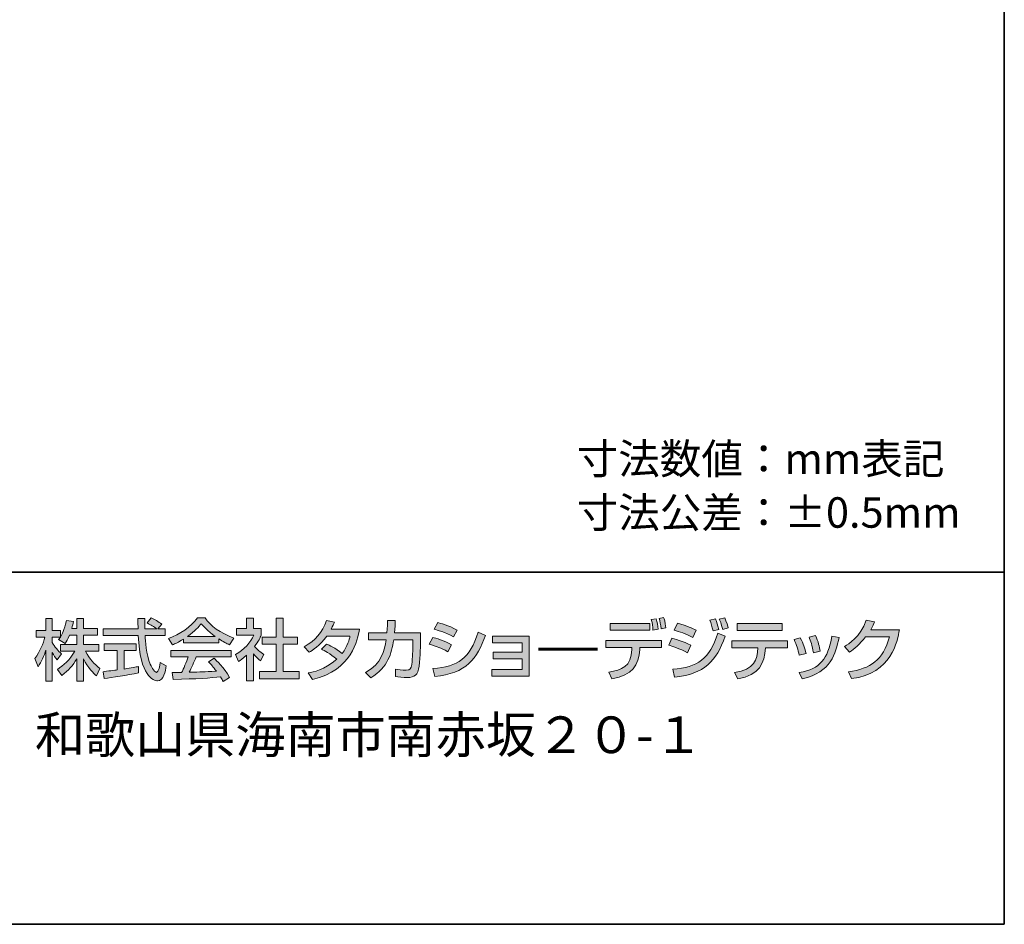
# Model space of a CAD drawing. Units: inches. Extents: x -46 to 344, y -33 to 243.
# Drawn here: x 274 to 344, y -33 to 31 of the extents above; entities that cross this region are included whole.
import ezdxf

# ---------------------------------------------------------------- set-up
doc = ezdxf.new("R2010")
doc.units = ezdxf.units.IN
doc.header["$MEASUREMENT"] = 0
doc.layers.add('フォーマット', color=7, linetype='Continuous')

# ---------------------------------------------------------------- blocks, each defined once
blk = doc.blocks.new('block 101')
at = {"layer": 'フォーマット', "color": 7, "insert": (274.78, -21.276), "char_height": 2.60421, "attachment_point": 7}
blk.add_mtext('\\fHGPGothicE|b0|i0|c0|p34;\\W1;和歌山県海南市南赤坂２０-１', dxfattribs=at)
blk = doc.blocks.new('block 100')
at = {"layer": 'フォーマット'}
blk.add_blockref('block 101', (0, 0), dxfattribs=at)
blk = doc.blocks.new('block 99')
at = {"layer": 'フォーマット'}
blk.add_blockref('block 100', (0, 0), dxfattribs=at)
blk = doc.blocks.new('block 112')
at = {"layer": 'フォーマット'}
h = blk.add_hatch(color=7, dxfattribs=at)
h.dxf.hatch_style = 2
edge = h.paths.add_edge_path()
edge.add_spline(control_points=[(277.234, -12.9), (277.111, -13.217), (277.012, -13.359), (276.922, -13.496), (276.922, -13.496), (276.449, -13.222), (276.449, -13.222), (276.486, -13.174), (276.539, -13.108), (276.582, -13.042), (276.582, -13.042), (276.004, -13.042), (276.004, -13.042), (276.004, -13.042), (276.004, -13.434), (276.004, -13.434), (276.165, -13.724), (276.435, -14.012), (276.652, -14.233), (276.652, -14.233), (276.354, -14.659), (276.354, -14.659), (276.212, -14.494), (276.127, -14.356), (276.004, -14.13), (276.004, -14.13), (276.004, -16.158), (276.004, -16.158), (276.004, -16.158), (275.555, -16.158), (275.555, -16.158), (275.555, -16.158), (275.555, -13.959), (275.555, -13.959), (275.432, -14.38), (275.243, -14.792), (274.997, -15.155), (274.997, -15.155), (274.78, -14.559), (274.78, -14.559), (275.154, -14.054), (275.366, -13.477), (275.489, -13.042), (275.489, -13.042), (274.875, -13.042), (274.875, -13.042), (274.875, -13.042), (274.875, -12.574), (274.875, -12.574), (274.875, -12.574), (275.555, -12.574), (275.555, -12.574), (275.555, -12.574), (275.555, -11.718), (275.555, -11.718), (275.555, -11.718), (276.004, -11.718), (276.004, -11.718), (276.004, -11.718), (276.004, -12.574), (276.004, -12.574), (276.004, -12.574), (276.582, -12.574), (276.582, -12.574), (276.582, -12.574), (276.582, -13.038), (276.582, -13.038), (276.714, -12.829), (276.846, -12.578), (277.02, -11.874), (277.02, -11.874), (277.513, -11.944), (277.513, -11.944), (277.484, -12.077), (277.446, -12.234), (277.385, -12.432), (277.385, -12.432), (277.749, -12.432), (277.749, -12.432), (277.749, -12.432), (277.749, -11.718), (277.749, -11.718), (277.749, -11.718), (278.217, -11.718), (278.217, -11.718), (278.217, -11.718), (278.217, -12.432), (278.217, -12.432), (278.217, -12.432), (279.215, -12.432), (279.215, -12.432), (279.215, -12.432), (279.215, -12.9), (279.215, -12.9), (279.215, -12.9), (278.217, -12.9), (278.217, -12.9), (278.217, -12.9), (278.217, -13.562), (278.217, -13.562), (278.217, -13.562), (279.31, -13.562), (279.31, -13.562), (279.31, -13.562), (279.31, -14.035), (279.31, -14.035), (279.31, -14.035), (278.368, -14.035), (278.368, -14.035), (278.7, -14.64), (278.95, -14.924), (279.385, -15.279), (279.385, -15.279), (279.139, -15.799), (279.139, -15.799), (278.965, -15.638), (278.519, -15.236), (278.217, -14.574), (278.217, -14.574), (278.217, -16.158), (278.217, -16.158), (278.217, -16.158), (277.749, -16.158), (277.749, -16.158), (277.749, -16.158), (277.749, -14.588), (277.749, -14.588), (277.46, -15.057), (277.153, -15.401), (276.68, -15.765), (276.68, -15.765), (276.373, -15.33), (276.373, -15.33), (276.79, -15.051), (277.253, -14.664), (277.617, -14.035), (277.617, -14.035), (276.582, -14.035), (276.582, -14.035), (276.582, -14.035), (276.582, -13.562), (276.582, -13.562), (276.582, -13.562), (277.749, -13.562), (277.749, -13.562), (277.749, -13.562), (277.749, -12.9), (277.749, -12.9), (277.749, -12.9), (277.234, -12.9), (277.234, -12.9)], knot_values=[0, 0, 0, 0, 1, 1, 1, 2, 2, 2, 3, 3, 3, 4, 4, 4, 5, 5, 5, 6, 6, 6, 7, 7, 7, 8, 8, 8, 9, 9, 9, 10, 10, 10, 11, 11, 11, 12, 12, 12, 13, 13, 13, 14, 14, 14, 15, 15, 15, 16, 16, 16, 17, 17, 17, 18, 18, 18, 19, 19, 19, 20, 20, 20, 21, 21, 21, 22, 22, 22, 23, 23, 23, 24, 24, 24, 25, 25, 25, 26, 26, 26, 27, 27, 27, 28, 28, 28, 29, 29, 29, 30, 30, 30, 31, 31, 31, 32, 32, 32, 33, 33, 33, 34, 34, 34, 35, 35, 35, 36, 36, 36, 37, 37, 37, 38, 38, 38, 39, 39, 39, 40, 40, 40, 41, 41, 41, 42, 42, 42, 43, 43, 43, 44, 44, 44, 45, 45, 45, 46, 46, 46, 47, 47, 47, 48, 48, 48, 49, 49, 49, 50, 50, 50, 50], degree=3, periodic=1)
h = blk.add_hatch(color=7, dxfattribs=at)
h.dxf.hatch_style = 2
edge = h.paths.add_edge_path()
edge.add_spline(control_points=[(283.506, -12.465), (283.506, -12.465), (284.016, -12.465), (284.016, -12.465), (284.016, -12.465), (284.016, -12.938), (284.016, -12.938), (284.016, -12.938), (282.598, -12.938), (282.598, -12.938), (282.616, -13.297), (282.674, -14.266), (282.962, -14.971), (282.986, -15.024), (283.198, -15.548), (283.397, -15.548), (283.558, -15.548), (283.634, -15.057), (283.662, -14.838), (283.662, -14.838), (284.097, -15.084), (284.097, -15.084), (284.031, -15.448), (283.903, -16.144), (283.477, -16.144), (283.194, -16.144), (282.22, -15.817), (282.106, -12.938), (282.106, -12.938), (279.61, -12.938), (279.61, -12.938), (279.61, -12.938), (279.61, -12.465), (279.61, -12.465), (279.61, -12.465), (282.092, -12.465), (282.092, -12.465), (282.092, -12.361), (282.078, -11.836), (282.073, -11.714), (282.073, -11.714), (282.574, -11.714), (282.574, -11.714), (282.574, -12.007), (282.569, -12.277), (282.578, -12.465), (282.578, -12.465), (283.435, -12.465), (283.435, -12.465), (283.208, -12.295), (283.014, -12.182), (282.73, -12.04), (282.73, -12.04), (283.014, -11.671), (283.014, -11.671), (283.255, -11.785), (283.548, -11.955), (283.775, -12.12), (283.775, -12.12), (283.506, -12.465), (283.506, -12.465)], knot_values=[0, 0, 0, 0, 1, 1, 1, 2, 2, 2, 3, 3, 3, 4, 4, 4, 5, 5, 5, 6, 6, 6, 7, 7, 7, 8, 8, 8, 9, 9, 9, 10, 10, 10, 11, 11, 11, 12, 12, 12, 13, 13, 13, 14, 14, 14, 15, 15, 15, 16, 16, 16, 17, 17, 17, 18, 18, 18, 19, 19, 19, 20, 20, 20, 20], degree=3, periodic=1)
edge = h.paths.add_edge_path()
edge.add_spline(control_points=[(279.61, -15.496), (279.865, -15.463), (280.504, -15.383), (280.613, -15.369), (280.613, -15.369), (280.613, -13.997), (280.613, -13.997), (280.613, -13.997), (279.69, -13.997), (279.69, -13.997), (279.69, -13.997), (279.69, -13.529), (279.69, -13.529), (279.69, -13.529), (281.969, -13.529), (281.969, -13.529), (281.969, -13.529), (281.969, -13.997), (281.969, -13.997), (281.969, -13.997), (281.099, -13.997), (281.099, -13.997), (281.099, -13.997), (281.099, -15.307), (281.099, -15.307), (281.643, -15.227), (281.931, -15.169), (282.116, -15.132), (282.116, -15.132), (282.116, -15.576), (282.116, -15.576), (281.345, -15.747), (280.248, -15.908), (279.69, -15.978), (279.69, -15.978), (279.61, -15.496), (279.61, -15.496)], knot_values=[0, 0, 0, 0, 1, 1, 1, 2, 2, 2, 3, 3, 3, 4, 4, 4, 5, 5, 5, 6, 6, 6, 7, 7, 7, 8, 8, 8, 9, 9, 9, 10, 10, 10, 11, 11, 11, 12, 12, 12, 12], degree=3, periodic=1)
h = blk.add_hatch(color=7, dxfattribs=at)
h.dxf.hatch_style = 2
edge = h.paths.add_edge_path()
edge.add_spline(control_points=[(285.31, -13.188), (284.951, -13.416), (284.733, -13.51), (284.53, -13.595), (284.53, -13.595), (284.251, -13.141), (284.251, -13.141), (285.012, -12.877), (285.896, -12.295), (286.298, -11.684), (286.298, -11.684), (286.842, -11.684), (286.842, -11.684), (287.188, -12.224), (287.948, -12.759), (288.885, -13.123), (288.885, -13.123), (288.582, -13.595), (288.582, -13.595), (288.383, -13.496), (288.109, -13.359), (287.821, -13.174), (287.821, -13.174), (287.821, -13.444), (287.821, -13.444), (287.821, -13.444), (285.31, -13.444), (285.31, -13.444), (285.31, -13.444), (285.31, -13.188), (285.31, -13.188)], knot_values=[0, 0, 0, 0, 1, 1, 1, 2, 2, 2, 3, 3, 3, 4, 4, 4, 5, 5, 5, 6, 6, 6, 7, 7, 7, 8, 8, 8, 9, 9, 9, 10, 10, 10, 10], degree=3, periodic=1)
edge = h.paths.add_edge_path()
edge.add_spline(control_points=[(288.128, -16.187), (288.071, -16.082), (288.043, -16.03), (287.934, -15.87), (287.287, -15.935), (286.227, -16.011), (284.577, -16.044), (284.577, -16.044), (284.506, -15.553), (284.506, -15.553), (284.606, -15.553), (285.035, -15.553), (285.183, -15.548), (285.306, -15.317), (285.542, -14.8), (285.641, -14.446), (285.641, -14.446), (284.426, -14.446), (284.426, -14.446), (284.426, -14.446), (284.426, -13.987), (284.426, -13.987), (284.426, -13.987), (288.687, -13.987), (288.687, -13.987), (288.687, -13.987), (288.687, -14.446), (288.687, -14.446), (288.687, -14.446), (286.223, -14.446), (286.223, -14.446), (286.062, -14.829), (285.877, -15.231), (285.717, -15.534), (286.601, -15.515), (286.7, -15.51), (287.646, -15.463), (287.414, -15.155), (287.295, -14.995), (287.088, -14.787), (287.088, -14.787), (287.49, -14.541), (287.49, -14.541), (287.636, -14.683), (288.175, -15.217), (288.587, -15.903), (288.587, -15.903), (288.128, -16.187), (288.128, -16.187)], knot_values=[0, 0, 0, 0, 1, 1, 1, 2, 2, 2, 3, 3, 3, 4, 4, 4, 5, 5, 5, 6, 6, 6, 7, 7, 7, 8, 8, 8, 9, 9, 9, 10, 10, 10, 11, 11, 11, 12, 12, 12, 13, 13, 13, 14, 14, 14, 15, 15, 15, 16, 16, 16, 16], degree=3, periodic=1)
edge = h.paths.add_edge_path()
edge.add_spline(control_points=[(287.556, -12.995), (287.045, -12.636), (286.686, -12.224), (286.572, -12.096), (286.383, -12.323), (286.128, -12.611), (285.598, -12.995), (285.598, -12.995), (287.556, -12.995), (287.556, -12.995)], knot_values=[0, 0, 0, 0, 1, 1, 1, 2, 2, 2, 3, 3, 3, 3], degree=3, periodic=1)
h = blk.add_hatch(color=7, dxfattribs=at)
h.dxf.hatch_style = 2
edge = h.paths.add_edge_path()
edge.add_spline(control_points=[(290.278, -16.154), (290.278, -16.154), (289.79, -16.154), (289.79, -16.154), (289.79, -16.154), (289.79, -14.328), (289.79, -14.328), (289.507, -14.592), (289.365, -14.678), (289.218, -14.767), (289.218, -14.767), (289.01, -14.286), (289.01, -14.286), (289.615, -13.931), (290.079, -13.42), (290.296, -12.905), (290.296, -12.905), (289.077, -12.905), (289.077, -12.905), (289.077, -12.905), (289.077, -12.442), (289.077, -12.442), (289.077, -12.442), (289.79, -12.442), (289.79, -12.442), (289.79, -12.442), (289.79, -11.705), (289.79, -11.705), (289.79, -11.705), (290.278, -11.705), (290.278, -11.705), (290.278, -11.705), (290.278, -12.442), (290.278, -12.442), (290.278, -12.442), (290.83, -12.442), (290.83, -12.442), (290.83, -12.442), (290.83, -12.905), (290.83, -12.905), (290.75, -13.085), (290.641, -13.321), (290.353, -13.704), (290.594, -13.978), (290.707, -14.059), (291.015, -14.286), (291.015, -14.286), (290.787, -14.735), (290.787, -14.735), (290.566, -14.555), (290.438, -14.428), (290.278, -14.238), (290.278, -14.238), (290.278, -16.154), (290.278, -16.154)], knot_values=[0, 0, 0, 0, 1, 1, 1, 2, 2, 2, 3, 3, 3, 4, 4, 4, 5, 5, 5, 6, 6, 6, 7, 7, 7, 8, 8, 8, 9, 9, 9, 10, 10, 10, 11, 11, 11, 12, 12, 12, 13, 13, 13, 14, 14, 14, 15, 15, 15, 16, 16, 16, 17, 17, 17, 18, 18, 18, 18], degree=3, periodic=1)
h.paths.add_polyline_path([(291.89, -11.705), (292.386, -11.705), (292.386, -13.042), (293.398, -13.042), (293.398, -13.547), (292.386, -13.547), (292.386, -15.491), (293.507, -15.491), (293.507, -15.997), (290.698, -15.997), (290.698, -15.491), (291.89, -15.491), (291.89, -13.547), (290.901, -13.547), (290.901, -13.042), (291.89, -13.042)])
h = blk.add_hatch(color=7, dxfattribs=at)
h.dxf.hatch_style = 2
edge = h.paths.add_edge_path()
edge.add_spline(control_points=[(302.122, -12.74), (302.122, -12.74), (302.122, -13.364), (302.122, -13.364), (302.122, -13.434), (302.118, -14.451), (302.028, -15.108), (301.942, -15.737), (301.668, -15.908), (301.215, -15.908), (300.898, -15.908), (300.496, -15.851), (300.359, -15.832), (300.359, -15.832), (300.359, -15.312), (300.359, -15.312), (300.543, -15.345), (300.793, -15.392), (301.115, -15.392), (301.399, -15.392), (301.456, -15.279), (301.498, -14.99), (301.57, -14.504), (301.579, -13.912), (301.579, -13.539), (301.579, -13.539), (301.579, -13.236), (301.579, -13.236), (301.579, -13.236), (300.226, -13.236), (300.226, -13.236), (300.061, -14.229), (299.839, -15.155), (298.595, -15.93), (298.595, -15.93), (298.227, -15.548), (298.227, -15.548), (299.365, -14.924), (299.579, -14.007), (299.687, -13.236), (299.687, -13.236), (298.444, -13.236), (298.444, -13.236), (298.444, -13.236), (298.444, -12.74), (298.444, -12.74), (298.444, -12.74), (299.744, -12.74), (299.744, -12.74), (299.777, -12.319), (299.777, -12.044), (299.772, -11.865), (299.772, -11.865), (300.335, -11.87), (300.335, -11.87), (300.326, -12.106), (300.321, -12.375), (300.283, -12.74), (300.283, -12.74), (302.122, -12.74), (302.122, -12.74)], knot_values=[0, 0, 0, 0, 1, 1, 1, 2, 2, 2, 3, 3, 3, 4, 4, 4, 5, 5, 5, 6, 6, 6, 7, 7, 7, 8, 8, 8, 9, 9, 9, 10, 10, 10, 11, 11, 11, 12, 12, 12, 13, 13, 13, 14, 14, 14, 15, 15, 15, 16, 16, 16, 17, 17, 17, 18, 18, 18, 19, 19, 19, 20, 20, 20, 20], degree=3, periodic=1)
h = blk.add_hatch(color=7, dxfattribs=at)
h.dxf.hatch_style = 2
edge = h.paths.add_edge_path()
edge.add_spline(control_points=[(319.225, -13.293), (319.225, -13.293), (319.225, -13.78), (319.225, -13.78), (319.225, -13.78), (317.678, -13.78), (317.678, -13.78), (317.678, -13.78), (317.669, -13.916), (317.669, -13.916), (317.588, -15.062), (317.177, -15.718), (315.701, -16.006), (315.701, -16.006), (315.475, -15.524), (315.475, -15.524), (316.391, -15.396), (317.073, -15.142), (317.116, -13.912), (317.116, -13.912), (317.12, -13.78), (317.12, -13.78), (317.12, -13.78), (315.276, -13.78), (315.276, -13.78), (315.276, -13.78), (315.276, -13.293), (315.276, -13.293), (315.276, -13.293), (319.225, -13.293), (319.225, -13.293)], knot_values=[0, 0, 0, 0, 1, 1, 1, 2, 2, 2, 3, 3, 3, 4, 4, 4, 5, 5, 5, 6, 6, 6, 7, 7, 7, 8, 8, 8, 9, 9, 9, 10, 10, 10, 10], degree=3, periodic=1)
h.paths.add_polyline_path([(318.387, -12.556), (315.574, -12.556), (315.574, -12.072), (318.387, -12.072)])
edge = h.paths.add_edge_path()
edge.add_spline(control_points=[(318.61, -12.556), (318.6, -12.252), (318.567, -12.106), (318.491, -11.794), (318.491, -11.794), (318.837, -11.741), (318.837, -11.741), (318.912, -11.998), (318.959, -12.229), (318.988, -12.484), (318.988, -12.484), (318.61, -12.556), (318.61, -12.556)], knot_values=[0, 0, 0, 0, 1, 1, 1, 2, 2, 2, 3, 3, 3, 4, 4, 4, 4], degree=3, periodic=1)
edge = h.paths.add_edge_path()
edge.add_spline(control_points=[(319.187, -12.446), (319.163, -12.182), (319.097, -11.898), (319.04, -11.718), (319.04, -11.718), (319.366, -11.652), (319.366, -11.652), (319.409, -11.779), (319.461, -11.931), (319.531, -12.375), (319.531, -12.375), (319.187, -12.446), (319.187, -12.446)], knot_values=[0, 0, 0, 0, 1, 1, 1, 2, 2, 2, 3, 3, 3, 4, 4, 4, 4], degree=3, periodic=1)
h = blk.add_hatch(color=7, dxfattribs=at)
h.dxf.hatch_style = 2
edge = h.paths.add_edge_path()
edge.add_spline(control_points=[(321.061, -14.158), (320.508, -13.855), (319.935, -13.67), (319.737, -13.61), (319.737, -13.61), (319.95, -13.118), (319.95, -13.118), (320.021, -13.136), (320.801, -13.359), (321.283, -13.624), (321.283, -13.624), (321.061, -14.158), (321.061, -14.158)], knot_values=[0, 0, 0, 0, 1, 1, 1, 2, 2, 2, 3, 3, 3, 4, 4, 4, 4], degree=3, periodic=1)
edge = h.paths.add_edge_path()
edge.add_spline(control_points=[(320.006, -15.326), (321.794, -15.179), (322.607, -14.612), (323.213, -12.754), (323.213, -12.754), (323.723, -12.981), (323.723, -12.981), (323.089, -14.754), (322.281, -15.656), (320.139, -15.893), (320.139, -15.893), (320.006, -15.326), (320.006, -15.326)], knot_values=[0, 0, 0, 0, 1, 1, 1, 2, 2, 2, 3, 3, 3, 4, 4, 4, 4], degree=3, periodic=1)
edge = h.paths.add_edge_path()
edge.add_spline(control_points=[(321.43, -13.061), (320.929, -12.811), (320.479, -12.654), (320.111, -12.545), (320.111, -12.545), (320.338, -12.049), (320.338, -12.049), (321.051, -12.261), (321.406, -12.423), (321.671, -12.545), (321.671, -12.545), (321.43, -13.061), (321.43, -13.061)], knot_values=[0, 0, 0, 0, 1, 1, 1, 2, 2, 2, 3, 3, 3, 4, 4, 4, 4], degree=3, periodic=1)
edge = h.paths.add_edge_path()
edge.add_spline(control_points=[(322.867, -12.594), (322.801, -12.272), (322.739, -12.082), (322.645, -11.832), (322.645, -11.832), (323.032, -11.747), (323.032, -11.747), (323.151, -12.031), (323.193, -12.153), (323.273, -12.498), (323.273, -12.498), (322.867, -12.594), (322.867, -12.594)], knot_values=[0, 0, 0, 0, 1, 1, 1, 2, 2, 2, 3, 3, 3, 4, 4, 4, 4], degree=3, periodic=1)
edge = h.paths.add_edge_path()
edge.add_spline(control_points=[(323.557, -12.494), (323.449, -12.069), (323.359, -11.874), (323.311, -11.77), (323.311, -11.77), (323.695, -11.685), (323.695, -11.685), (323.827, -11.96), (323.917, -12.272), (323.95, -12.385), (323.95, -12.385), (323.557, -12.494), (323.557, -12.494)], knot_values=[0, 0, 0, 0, 1, 1, 1, 2, 2, 2, 3, 3, 3, 4, 4, 4, 4], degree=3, periodic=1)
h = blk.add_hatch(color=7, dxfattribs=at)
h.dxf.hatch_style = 2
edge = h.paths.add_edge_path()
edge.add_spline(control_points=[(336.08, -12.518), (335.943, -13.312), (335.555, -15.624), (332.699, -15.988), (332.699, -15.988), (332.477, -15.506), (332.477, -15.506), (334.019, -15.279), (334.927, -14.692), (335.376, -13.018), (335.376, -13.018), (333.688, -13.018), (333.688, -13.018), (333.262, -13.557), (332.903, -13.903), (332.549, -14.106), (332.549, -14.106), (332.198, -13.704), (332.198, -13.704), (332.482, -13.539), (333.295, -13.056), (333.735, -11.846), (333.735, -11.846), (334.317, -11.96), (334.317, -11.96), (334.26, -12.111), (334.213, -12.243), (334.047, -12.518), (334.047, -12.518), (336.08, -12.518), (336.08, -12.518)], knot_values=[0, 0, 0, 0, 1, 1, 1, 2, 2, 2, 3, 3, 3, 4, 4, 4, 5, 5, 5, 6, 6, 6, 7, 7, 7, 8, 8, 8, 9, 9, 9, 10, 10, 10, 10], degree=3, periodic=1)
h = blk.add_hatch(color=7, dxfattribs=at)
h.dxf.hatch_style = 2
edge = h.paths.add_edge_path()
edge.add_spline(control_points=[(295.462, -13.539), (295.651, -13.619), (296.063, -13.794), (296.559, -14.21), (296.97, -13.681), (297.075, -13.203), (297.122, -12.976), (297.122, -12.976), (295.471, -12.976), (295.471, -12.976), (294.966, -13.686), (294.459, -13.987), (294.228, -14.12), (294.228, -14.12), (293.874, -13.724), (293.874, -13.724), (294.696, -13.293), (295.131, -12.721), (295.458, -11.874), (295.458, -11.874), (296.029, -11.982), (296.029, -11.982), (295.967, -12.12), (295.921, -12.229), (295.779, -12.484), (295.779, -12.484), (297.793, -12.484), (297.793, -12.484), (297.67, -13.217), (297.268, -15.396), (294.474, -16.044), (294.474, -16.044), (294.166, -15.576), (294.166, -15.576), (294.516, -15.52), (295.282, -15.392), (296.181, -14.612), (295.699, -14.196), (295.306, -14.007), (295.093, -13.903), (295.093, -13.903), (295.462, -13.539), (295.462, -13.539)], knot_values=[0, 0, 0, 0, 1, 1, 1, 2, 2, 2, 3, 3, 3, 4, 4, 4, 5, 5, 5, 6, 6, 6, 7, 7, 7, 8, 8, 8, 9, 9, 9, 10, 10, 10, 11, 11, 11, 12, 12, 12, 13, 13, 13, 14, 14, 14, 14], degree=3, periodic=1)
h = blk.add_hatch(color=7, dxfattribs=at)
h.dxf.hatch_style = 2
edge = h.paths.add_edge_path()
edge.add_spline(control_points=[(304.068, -14.082), (303.448, -13.775), (303.434, -13.766), (302.744, -13.543), (302.744, -13.543), (302.99, -13.066), (302.99, -13.066), (303.217, -13.123), (303.803, -13.288), (304.313, -13.586), (304.313, -13.586), (304.068, -14.082), (304.068, -14.082)], knot_values=[0, 0, 0, 0, 1, 1, 1, 2, 2, 2, 3, 3, 3, 4, 4, 4, 4], degree=3, periodic=1)
edge = h.paths.add_edge_path()
edge.add_spline(control_points=[(302.999, -15.26), (304.782, -15.169), (305.614, -14.532), (306.215, -12.692), (306.215, -12.692), (306.729, -12.919), (306.729, -12.919), (306.153, -14.537), (305.344, -15.651), (303.132, -15.827), (303.132, -15.827), (302.999, -15.26), (302.999, -15.26)], knot_values=[0, 0, 0, 0, 1, 1, 1, 2, 2, 2, 3, 3, 3, 4, 4, 4, 4], degree=3, periodic=1)
edge = h.paths.add_edge_path()
edge.add_spline(control_points=[(304.47, -13.028), (303.893, -12.706), (303.25, -12.527), (303.099, -12.484), (303.099, -12.484), (303.345, -12.015), (303.345, -12.015), (303.505, -12.058), (304.111, -12.205), (304.711, -12.54), (304.711, -12.54), (304.47, -13.028), (304.47, -13.028)], knot_values=[0, 0, 0, 0, 1, 1, 1, 2, 2, 2, 3, 3, 3, 4, 4, 4, 4], degree=3, periodic=1)
h = blk.add_hatch(color=7, dxfattribs=at)
h.dxf.hatch_style = 2
edge = h.paths.add_edge_path()
edge.add_spline(control_points=[(328.156, -13.302), (328.156, -13.302), (328.156, -13.798), (328.156, -13.798), (328.156, -13.798), (326.586, -13.798), (326.586, -13.798), (326.515, -14.933), (326.156, -15.718), (324.633, -16.011), (324.633, -16.011), (324.387, -15.562), (324.387, -15.562), (325.806, -15.33), (325.996, -14.687), (326.047, -13.798), (326.047, -13.798), (324.203, -13.798), (324.203, -13.798), (324.203, -13.798), (324.203, -13.302), (324.203, -13.302), (324.203, -13.302), (328.156, -13.302), (328.156, -13.302)], knot_values=[0, 0, 0, 0, 1, 1, 1, 2, 2, 2, 3, 3, 3, 4, 4, 4, 5, 5, 5, 6, 6, 6, 7, 7, 7, 8, 8, 8, 8], degree=3, periodic=1)
h.paths.add_polyline_path([(327.768, -12.578), (324.591, -12.578), (324.591, -12.087), (327.768, -12.087)])
h = blk.add_hatch(color=7, dxfattribs=at)
h.dxf.hatch_style = 2
h.paths.add_polyline_path([(309.839, -12.985), (309.839, -15.803), (307.176, -15.803), (307.176, -15.33), (309.333, -15.33), (309.333, -14.588), (307.271, -14.588), (307.271, -14.12), (309.333, -14.12), (309.333, -13.449), (307.233, -13.449), (307.233, -12.985)])
h = blk.add_hatch(color=7, dxfattribs=at)
h.dxf.hatch_style = 2
edge = h.paths.add_edge_path()
edge.add_spline(control_points=[(328.976, -14.333), (328.905, -13.941), (328.787, -13.586), (328.612, -13.222), (328.612, -13.222), (329.057, -13.09), (329.057, -13.09), (329.279, -13.543), (329.374, -13.818), (329.463, -14.215), (329.463, -14.215), (328.976, -14.333), (328.976, -14.333)], knot_values=[0, 0, 0, 0, 1, 1, 1, 2, 2, 2, 3, 3, 3, 4, 4, 4, 4], degree=3, periodic=1)
edge = h.paths.add_edge_path()
edge.add_spline(control_points=[(328.981, -15.562), (330.485, -15.283), (331, -14.607), (331.293, -12.985), (331.293, -12.985), (331.804, -13.076), (331.804, -13.076), (331.553, -14.224), (331.265, -15.529), (329.189, -15.997), (329.189, -15.997), (328.981, -15.562), (328.981, -15.562)], knot_values=[0, 0, 0, 0, 1, 1, 1, 2, 2, 2, 3, 3, 3, 4, 4, 4, 4], degree=3, periodic=1)
edge = h.paths.add_edge_path()
edge.add_spline(control_points=[(329.988, -14.158), (329.912, -13.628), (329.784, -13.302), (329.676, -13.047), (329.676, -13.047), (330.125, -12.933), (330.125, -12.933), (330.338, -13.345), (330.423, -13.756), (330.461, -14.039), (330.461, -14.039), (329.988, -14.158), (329.988, -14.158)], knot_values=[0, 0, 0, 0, 1, 1, 1, 2, 2, 2, 3, 3, 3, 4, 4, 4, 4], degree=3, periodic=1)
at = {"layer": 'フォーマット', "lineweight": 0}
for points in [[(291.89, -11.705), (292.386, -11.705), (292.386, -13.042), (293.398, -13.042), (293.398, -13.547), (292.386, -13.547), (292.386, -15.491), (293.507, -15.491), (293.507, -15.997), (290.698, -15.997), (290.698, -15.491), (291.89, -15.491), (291.89, -13.547), (290.901, -13.547), (290.901, -13.042), (291.89, -13.042), (291.89, -11.705)], [(318.387, -12.556), (315.574, -12.556), (315.574, -12.072), (318.387, -12.072), (318.387, -12.556)], [(327.768, -12.578), (324.591, -12.578), (324.591, -12.087), (327.768, -12.087), (327.768, -12.578)], [(309.839, -12.985), (309.839, -15.803), (307.176, -15.803), (307.176, -15.33), (309.333, -15.33), (309.333, -14.588), (307.271, -14.588), (307.271, -14.12), (309.333, -14.12), (309.333, -13.449), (307.233, -13.449), (307.233, -12.985), (309.839, -12.985)]]:
    blk.add_lwpolyline(points, dxfattribs=at)
at = {"layer": 'フォーマット', "color": 7, "lineweight": 60}
blk.add_lwpolyline([(310.484, -13.9), (314.682, -13.9)], dxfattribs=at)
at = {"layer": 'フォーマット', "lineweight": 0}
for points, knots in [([(277.234, -12.9), (277.111, -13.217), (277.012, -13.359), (276.922, -13.496), (276.922, -13.496), (276.449, -13.222), (276.449, -13.222), (276.486, -13.174), (276.539, -13.108), (276.582, -13.042), (276.582, -13.042), (276.004, -13.042), (276.004, -13.042), (276.004, -13.042), (276.004, -13.434), (276.004, -13.434), (276.165, -13.724), (276.435, -14.012), (276.652, -14.233), (276.652, -14.233), (276.354, -14.659), (276.354, -14.659), (276.212, -14.494), (276.127, -14.356), (276.004, -14.13), (276.004, -14.13), (276.004, -16.158), (276.004, -16.158), (276.004, -16.158), (275.555, -16.158), (275.555, -16.158), (275.555, -16.158), (275.555, -13.959), (275.555, -13.959), (275.432, -14.38), (275.243, -14.792), (274.997, -15.155), (274.997, -15.155), (274.78, -14.559), (274.78, -14.559), (275.154, -14.054), (275.366, -13.477), (275.489, -13.042), (275.489, -13.042), (274.875, -13.042), (274.875, -13.042), (274.875, -13.042), (274.875, -12.574), (274.875, -12.574), (274.875, -12.574), (275.555, -12.574), (275.555, -12.574), (275.555, -12.574), (275.555, -11.718), (275.555, -11.718), (275.555, -11.718), (276.004, -11.718), (276.004, -11.718), (276.004, -11.718), (276.004, -12.574), (276.004, -12.574), (276.004, -12.574), (276.582, -12.574), (276.582, -12.574), (276.582, -12.574), (276.582, -13.038), (276.582, -13.038), (276.714, -12.829), (276.846, -12.578), (277.02, -11.874), (277.02, -11.874), (277.513, -11.944), (277.513, -11.944), (277.484, -12.077), (277.446, -12.234), (277.385, -12.432), (277.385, -12.432), (277.749, -12.432), (277.749, -12.432), (277.749, -12.432), (277.749, -11.718), (277.749, -11.718), (277.749, -11.718), (278.217, -11.718), (278.217, -11.718), (278.217, -11.718), (278.217, -12.432), (278.217, -12.432), (278.217, -12.432), (279.215, -12.432), (279.215, -12.432), (279.215, -12.432), (279.215, -12.9), (279.215, -12.9), (279.215, -12.9), (278.217, -12.9), (278.217, -12.9), (278.217, -12.9), (278.217, -13.562), (278.217, -13.562), (278.217, -13.562), (279.31, -13.562), (279.31, -13.562), (279.31, -13.562), (279.31, -14.035), (279.31, -14.035), (279.31, -14.035), (278.368, -14.035), (278.368, -14.035), (278.7, -14.64), (278.95, -14.924), (279.385, -15.279), (279.385, -15.279), (279.139, -15.799), (279.139, -15.799), (278.965, -15.638), (278.519, -15.236), (278.217, -14.574), (278.217, -14.574), (278.217, -16.158), (278.217, -16.158), (278.217, -16.158), (277.749, -16.158), (277.749, -16.158), (277.749, -16.158), (277.749, -14.588), (277.749, -14.588), (277.46, -15.057), (277.153, -15.401), (276.68, -15.765), (276.68, -15.765), (276.373, -15.33), (276.373, -15.33), (276.79, -15.051), (277.253, -14.664), (277.617, -14.035), (277.617, -14.035), (276.582, -14.035), (276.582, -14.035), (276.582, -14.035), (276.582, -13.562), (276.582, -13.562), (276.582, -13.562), (277.749, -13.562), (277.749, -13.562), (277.749, -13.562), (277.749, -12.9), (277.749, -12.9), (277.749, -12.9), (277.234, -12.9), (277.234, -12.9)], [0, 0, 0, 0, 1, 1, 1, 2, 2, 2, 3, 3, 3, 4, 4, 4, 5, 5, 5, 6, 6, 6, 7, 7, 7, 8, 8, 8, 9, 9, 9, 10, 10, 10, 11, 11, 11, 12, 12, 12, 13, 13, 13, 14, 14, 14, 15, 15, 15, 16, 16, 16, 17, 17, 17, 18, 18, 18, 19, 19, 19, 20, 20, 20, 21, 21, 21, 22, 22, 22, 23, 23, 23, 24, 24, 24, 25, 25, 25, 26, 26, 26, 27, 27, 27, 28, 28, 28, 29, 29, 29, 30, 30, 30, 31, 31, 31, 32, 32, 32, 33, 33, 33, 34, 34, 34, 35, 35, 35, 36, 36, 36, 37, 37, 37, 38, 38, 38, 39, 39, 39, 40, 40, 40, 41, 41, 41, 42, 42, 42, 43, 43, 43, 44, 44, 44, 45, 45, 45, 46, 46, 46, 47, 47, 47, 48, 48, 48, 49, 49, 49, 50, 50, 50, 50]), ([(283.506, -12.465), (283.506, -12.465), (284.016, -12.465), (284.016, -12.465), (284.016, -12.465), (284.016, -12.938), (284.016, -12.938), (284.016, -12.938), (282.598, -12.938), (282.598, -12.938), (282.616, -13.297), (282.674, -14.266), (282.962, -14.971), (282.986, -15.024), (283.198, -15.548), (283.397, -15.548), (283.558, -15.548), (283.634, -15.057), (283.662, -14.838), (283.662, -14.838), (284.097, -15.084), (284.097, -15.084), (284.031, -15.448), (283.903, -16.144), (283.477, -16.144), (283.194, -16.144), (282.22, -15.817), (282.106, -12.938), (282.106, -12.938), (279.61, -12.938), (279.61, -12.938), (279.61, -12.938), (279.61, -12.465), (279.61, -12.465), (279.61, -12.465), (282.092, -12.465), (282.092, -12.465), (282.092, -12.361), (282.078, -11.836), (282.073, -11.714), (282.073, -11.714), (282.574, -11.714), (282.574, -11.714), (282.574, -12.007), (282.569, -12.277), (282.578, -12.465), (282.578, -12.465), (283.435, -12.465), (283.435, -12.465), (283.208, -12.295), (283.014, -12.182), (282.73, -12.04), (282.73, -12.04), (283.014, -11.671), (283.014, -11.671), (283.255, -11.785), (283.548, -11.955), (283.775, -12.12), (283.775, -12.12), (283.506, -12.465), (283.506, -12.465)], [0, 0, 0, 0, 1, 1, 1, 2, 2, 2, 3, 3, 3, 4, 4, 4, 5, 5, 5, 6, 6, 6, 7, 7, 7, 8, 8, 8, 9, 9, 9, 10, 10, 10, 11, 11, 11, 12, 12, 12, 13, 13, 13, 14, 14, 14, 15, 15, 15, 16, 16, 16, 17, 17, 17, 18, 18, 18, 19, 19, 19, 20, 20, 20, 20]), ([(285.31, -13.188), (284.951, -13.416), (284.733, -13.51), (284.53, -13.595), (284.53, -13.595), (284.251, -13.141), (284.251, -13.141), (285.012, -12.877), (285.896, -12.295), (286.298, -11.684), (286.298, -11.684), (286.842, -11.684), (286.842, -11.684), (287.188, -12.224), (287.948, -12.759), (288.885, -13.123), (288.885, -13.123), (288.582, -13.595), (288.582, -13.595), (288.383, -13.496), (288.109, -13.359), (287.821, -13.174), (287.821, -13.174), (287.821, -13.444), (287.821, -13.444), (287.821, -13.444), (285.31, -13.444), (285.31, -13.444), (285.31, -13.444), (285.31, -13.188), (285.31, -13.188)], [0, 0, 0, 0, 1, 1, 1, 2, 2, 2, 3, 3, 3, 4, 4, 4, 5, 5, 5, 6, 6, 6, 7, 7, 7, 8, 8, 8, 9, 9, 9, 10, 10, 10, 10]), ([(290.278, -16.154), (290.278, -16.154), (289.79, -16.154), (289.79, -16.154), (289.79, -16.154), (289.79, -14.328), (289.79, -14.328), (289.507, -14.592), (289.365, -14.678), (289.218, -14.767), (289.218, -14.767), (289.01, -14.286), (289.01, -14.286), (289.615, -13.931), (290.079, -13.42), (290.296, -12.905), (290.296, -12.905), (289.077, -12.905), (289.077, -12.905), (289.077, -12.905), (289.077, -12.442), (289.077, -12.442), (289.077, -12.442), (289.79, -12.442), (289.79, -12.442), (289.79, -12.442), (289.79, -11.705), (289.79, -11.705), (289.79, -11.705), (290.278, -11.705), (290.278, -11.705), (290.278, -11.705), (290.278, -12.442), (290.278, -12.442), (290.278, -12.442), (290.83, -12.442), (290.83, -12.442), (290.83, -12.442), (290.83, -12.905), (290.83, -12.905), (290.75, -13.085), (290.641, -13.321), (290.353, -13.704), (290.594, -13.978), (290.707, -14.059), (291.015, -14.286), (291.015, -14.286), (290.787, -14.735), (290.787, -14.735), (290.566, -14.555), (290.438, -14.428), (290.278, -14.238), (290.278, -14.238), (290.278, -16.154), (290.278, -16.154)], [0, 0, 0, 0, 1, 1, 1, 2, 2, 2, 3, 3, 3, 4, 4, 4, 5, 5, 5, 6, 6, 6, 7, 7, 7, 8, 8, 8, 9, 9, 9, 10, 10, 10, 11, 11, 11, 12, 12, 12, 13, 13, 13, 14, 14, 14, 15, 15, 15, 16, 16, 16, 17, 17, 17, 18, 18, 18, 18]), ([(302.122, -12.74), (302.122, -12.74), (302.122, -13.364), (302.122, -13.364), (302.122, -13.434), (302.118, -14.451), (302.028, -15.108), (301.942, -15.737), (301.668, -15.908), (301.215, -15.908), (300.898, -15.908), (300.496, -15.851), (300.359, -15.832), (300.359, -15.832), (300.359, -15.312), (300.359, -15.312), (300.543, -15.345), (300.793, -15.392), (301.115, -15.392), (301.399, -15.392), (301.456, -15.279), (301.498, -14.99), (301.57, -14.504), (301.579, -13.912), (301.579, -13.539), (301.579, -13.539), (301.579, -13.236), (301.579, -13.236), (301.579, -13.236), (300.226, -13.236), (300.226, -13.236), (300.061, -14.229), (299.839, -15.155), (298.595, -15.93), (298.595, -15.93), (298.227, -15.548), (298.227, -15.548), (299.365, -14.924), (299.579, -14.007), (299.687, -13.236), (299.687, -13.236), (298.444, -13.236), (298.444, -13.236), (298.444, -13.236), (298.444, -12.74), (298.444, -12.74), (298.444, -12.74), (299.744, -12.74), (299.744, -12.74), (299.777, -12.319), (299.777, -12.044), (299.772, -11.865), (299.772, -11.865), (300.335, -11.87), (300.335, -11.87), (300.326, -12.106), (300.321, -12.375), (300.283, -12.74), (300.283, -12.74), (302.122, -12.74), (302.122, -12.74)], [0, 0, 0, 0, 1, 1, 1, 2, 2, 2, 3, 3, 3, 4, 4, 4, 5, 5, 5, 6, 6, 6, 7, 7, 7, 8, 8, 8, 9, 9, 9, 10, 10, 10, 11, 11, 11, 12, 12, 12, 13, 13, 13, 14, 14, 14, 15, 15, 15, 16, 16, 16, 17, 17, 17, 18, 18, 18, 19, 19, 19, 20, 20, 20, 20]), ([(318.61, -12.556), (318.6, -12.252), (318.567, -12.106), (318.491, -11.794), (318.491, -11.794), (318.837, -11.741), (318.837, -11.741), (318.912, -11.998), (318.959, -12.229), (318.988, -12.484), (318.988, -12.484), (318.61, -12.556), (318.61, -12.556)], [0, 0, 0, 0, 1, 1, 1, 2, 2, 2, 3, 3, 3, 4, 4, 4, 4]), ([(319.187, -12.446), (319.163, -12.182), (319.097, -11.898), (319.04, -11.718), (319.04, -11.718), (319.366, -11.652), (319.366, -11.652), (319.409, -11.779), (319.461, -11.931), (319.531, -12.375), (319.531, -12.375), (319.187, -12.446), (319.187, -12.446)], [0, 0, 0, 0, 1, 1, 1, 2, 2, 2, 3, 3, 3, 4, 4, 4, 4]), ([(322.867, -12.594), (322.801, -12.272), (322.739, -12.082), (322.645, -11.832), (322.645, -11.832), (323.032, -11.747), (323.032, -11.747), (323.151, -12.031), (323.193, -12.153), (323.273, -12.498), (323.273, -12.498), (322.867, -12.594), (322.867, -12.594)], [0, 0, 0, 0, 1, 1, 1, 2, 2, 2, 3, 3, 3, 4, 4, 4, 4]), ([(323.557, -12.494), (323.449, -12.069), (323.359, -11.874), (323.311, -11.77), (323.311, -11.77), (323.695, -11.685), (323.695, -11.685), (323.827, -11.96), (323.917, -12.272), (323.95, -12.385), (323.95, -12.385), (323.557, -12.494), (323.557, -12.494)], [0, 0, 0, 0, 1, 1, 1, 2, 2, 2, 3, 3, 3, 4, 4, 4, 4]), ([(336.08, -12.518), (335.943, -13.312), (335.555, -15.624), (332.699, -15.988), (332.699, -15.988), (332.477, -15.506), (332.477, -15.506), (334.019, -15.279), (334.927, -14.692), (335.376, -13.018), (335.376, -13.018), (333.688, -13.018), (333.688, -13.018), (333.262, -13.557), (332.903, -13.903), (332.549, -14.106), (332.549, -14.106), (332.198, -13.704), (332.198, -13.704), (332.482, -13.539), (333.295, -13.056), (333.735, -11.846), (333.735, -11.846), (334.317, -11.96), (334.317, -11.96), (334.26, -12.111), (334.213, -12.243), (334.047, -12.518), (334.047, -12.518), (336.08, -12.518), (336.08, -12.518)], [0, 0, 0, 0, 1, 1, 1, 2, 2, 2, 3, 3, 3, 4, 4, 4, 5, 5, 5, 6, 6, 6, 7, 7, 7, 8, 8, 8, 9, 9, 9, 10, 10, 10, 10]), ([(287.556, -12.995), (287.045, -12.636), (286.686, -12.224), (286.572, -12.096), (286.383, -12.323), (286.128, -12.611), (285.598, -12.995), (285.598, -12.995), (287.556, -12.995), (287.556, -12.995)], [0, 0, 0, 0, 1, 1, 1, 2, 2, 2, 3, 3, 3, 3]), ([(295.462, -13.539), (295.651, -13.619), (296.063, -13.794), (296.559, -14.21), (296.97, -13.681), (297.075, -13.203), (297.122, -12.976), (297.122, -12.976), (295.471, -12.976), (295.471, -12.976), (294.966, -13.686), (294.459, -13.987), (294.228, -14.12), (294.228, -14.12), (293.874, -13.724), (293.874, -13.724), (294.696, -13.293), (295.131, -12.721), (295.458, -11.874), (295.458, -11.874), (296.029, -11.982), (296.029, -11.982), (295.967, -12.12), (295.921, -12.229), (295.779, -12.484), (295.779, -12.484), (297.793, -12.484), (297.793, -12.484), (297.67, -13.217), (297.268, -15.396), (294.474, -16.044), (294.474, -16.044), (294.166, -15.576), (294.166, -15.576), (294.516, -15.52), (295.282, -15.392), (296.181, -14.612), (295.699, -14.196), (295.306, -14.007), (295.093, -13.903), (295.093, -13.903), (295.462, -13.539), (295.462, -13.539)], [0, 0, 0, 0, 1, 1, 1, 2, 2, 2, 3, 3, 3, 4, 4, 4, 5, 5, 5, 6, 6, 6, 7, 7, 7, 8, 8, 8, 9, 9, 9, 10, 10, 10, 11, 11, 11, 12, 12, 12, 13, 13, 13, 14, 14, 14, 14]), ([(304.47, -13.028), (303.893, -12.706), (303.25, -12.527), (303.099, -12.484), (303.099, -12.484), (303.345, -12.015), (303.345, -12.015), (303.505, -12.058), (304.111, -12.205), (304.711, -12.54), (304.711, -12.54), (304.47, -13.028), (304.47, -13.028)], [0, 0, 0, 0, 1, 1, 1, 2, 2, 2, 3, 3, 3, 4, 4, 4, 4]), ([(321.43, -13.061), (320.929, -12.811), (320.479, -12.654), (320.111, -12.545), (320.111, -12.545), (320.338, -12.049), (320.338, -12.049), (321.051, -12.261), (321.406, -12.423), (321.671, -12.545), (321.671, -12.545), (321.43, -13.061), (321.43, -13.061)], [0, 0, 0, 0, 1, 1, 1, 2, 2, 2, 3, 3, 3, 4, 4, 4, 4]), ([(304.068, -14.082), (303.448, -13.775), (303.434, -13.766), (302.744, -13.543), (302.744, -13.543), (302.99, -13.066), (302.99, -13.066), (303.217, -13.123), (303.803, -13.288), (304.313, -13.586), (304.313, -13.586), (304.068, -14.082), (304.068, -14.082)], [0, 0, 0, 0, 1, 1, 1, 2, 2, 2, 3, 3, 3, 4, 4, 4, 4]), ([(302.999, -15.26), (304.782, -15.169), (305.614, -14.532), (306.215, -12.692), (306.215, -12.692), (306.729, -12.919), (306.729, -12.919), (306.153, -14.537), (305.344, -15.651), (303.132, -15.827), (303.132, -15.827), (302.999, -15.26), (302.999, -15.26)], [0, 0, 0, 0, 1, 1, 1, 2, 2, 2, 3, 3, 3, 4, 4, 4, 4]), ([(321.061, -14.158), (320.508, -13.855), (319.935, -13.67), (319.737, -13.61), (319.737, -13.61), (319.95, -13.118), (319.95, -13.118), (320.021, -13.136), (320.801, -13.359), (321.283, -13.624), (321.283, -13.624), (321.061, -14.158), (321.061, -14.158)], [0, 0, 0, 0, 1, 1, 1, 2, 2, 2, 3, 3, 3, 4, 4, 4, 4]), ([(320.006, -15.326), (321.794, -15.179), (322.607, -14.612), (323.213, -12.754), (323.213, -12.754), (323.723, -12.981), (323.723, -12.981), (323.089, -14.754), (322.281, -15.656), (320.139, -15.893), (320.139, -15.893), (320.006, -15.326), (320.006, -15.326)], [0, 0, 0, 0, 1, 1, 1, 2, 2, 2, 3, 3, 3, 4, 4, 4, 4]), ([(328.976, -14.333), (328.905, -13.941), (328.787, -13.586), (328.612, -13.222), (328.612, -13.222), (329.057, -13.09), (329.057, -13.09), (329.279, -13.543), (329.374, -13.818), (329.463, -14.215), (329.463, -14.215), (328.976, -14.333), (328.976, -14.333)], [0, 0, 0, 0, 1, 1, 1, 2, 2, 2, 3, 3, 3, 4, 4, 4, 4]), ([(328.981, -15.562), (330.485, -15.283), (331, -14.607), (331.293, -12.985), (331.293, -12.985), (331.804, -13.076), (331.804, -13.076), (331.553, -14.224), (331.265, -15.529), (329.189, -15.997), (329.189, -15.997), (328.981, -15.562), (328.981, -15.562)], [0, 0, 0, 0, 1, 1, 1, 2, 2, 2, 3, 3, 3, 4, 4, 4, 4]), ([(329.988, -14.158), (329.912, -13.628), (329.784, -13.302), (329.676, -13.047), (329.676, -13.047), (330.125, -12.933), (330.125, -12.933), (330.338, -13.345), (330.423, -13.756), (330.461, -14.039), (330.461, -14.039), (329.988, -14.158), (329.988, -14.158)], [0, 0, 0, 0, 1, 1, 1, 2, 2, 2, 3, 3, 3, 4, 4, 4, 4]), ([(279.61, -15.496), (279.865, -15.463), (280.504, -15.383), (280.613, -15.369), (280.613, -15.369), (280.613, -13.997), (280.613, -13.997), (280.613, -13.997), (279.69, -13.997), (279.69, -13.997), (279.69, -13.997), (279.69, -13.529), (279.69, -13.529), (279.69, -13.529), (281.969, -13.529), (281.969, -13.529), (281.969, -13.529), (281.969, -13.997), (281.969, -13.997), (281.969, -13.997), (281.099, -13.997), (281.099, -13.997), (281.099, -13.997), (281.099, -15.307), (281.099, -15.307), (281.643, -15.227), (281.931, -15.169), (282.116, -15.132), (282.116, -15.132), (282.116, -15.576), (282.116, -15.576), (281.345, -15.747), (280.248, -15.908), (279.69, -15.978), (279.69, -15.978), (279.61, -15.496), (279.61, -15.496)], [0, 0, 0, 0, 1, 1, 1, 2, 2, 2, 3, 3, 3, 4, 4, 4, 5, 5, 5, 6, 6, 6, 7, 7, 7, 8, 8, 8, 9, 9, 9, 10, 10, 10, 11, 11, 11, 12, 12, 12, 12]), ([(319.225, -13.293), (319.225, -13.293), (319.225, -13.78), (319.225, -13.78), (319.225, -13.78), (317.678, -13.78), (317.678, -13.78), (317.678, -13.78), (317.669, -13.916), (317.669, -13.916), (317.588, -15.062), (317.177, -15.718), (315.701, -16.006), (315.701, -16.006), (315.475, -15.524), (315.475, -15.524), (316.391, -15.396), (317.073, -15.142), (317.116, -13.912), (317.116, -13.912), (317.12, -13.78), (317.12, -13.78), (317.12, -13.78), (315.276, -13.78), (315.276, -13.78), (315.276, -13.78), (315.276, -13.293), (315.276, -13.293), (315.276, -13.293), (319.225, -13.293), (319.225, -13.293)], [0, 0, 0, 0, 1, 1, 1, 2, 2, 2, 3, 3, 3, 4, 4, 4, 5, 5, 5, 6, 6, 6, 7, 7, 7, 8, 8, 8, 9, 9, 9, 10, 10, 10, 10]), ([(328.156, -13.302), (328.156, -13.302), (328.156, -13.798), (328.156, -13.798), (328.156, -13.798), (326.586, -13.798), (326.586, -13.798), (326.515, -14.933), (326.156, -15.718), (324.633, -16.011), (324.633, -16.011), (324.387, -15.562), (324.387, -15.562), (325.806, -15.33), (325.996, -14.687), (326.047, -13.798), (326.047, -13.798), (324.203, -13.798), (324.203, -13.798), (324.203, -13.798), (324.203, -13.302), (324.203, -13.302), (324.203, -13.302), (328.156, -13.302), (328.156, -13.302)], [0, 0, 0, 0, 1, 1, 1, 2, 2, 2, 3, 3, 3, 4, 4, 4, 5, 5, 5, 6, 6, 6, 7, 7, 7, 8, 8, 8, 8]), ([(288.128, -16.187), (288.071, -16.082), (288.043, -16.03), (287.934, -15.87), (287.287, -15.935), (286.227, -16.011), (284.577, -16.044), (284.577, -16.044), (284.506, -15.553), (284.506, -15.553), (284.606, -15.553), (285.035, -15.553), (285.183, -15.548), (285.306, -15.317), (285.542, -14.8), (285.641, -14.446), (285.641, -14.446), (284.426, -14.446), (284.426, -14.446), (284.426, -14.446), (284.426, -13.987), (284.426, -13.987), (284.426, -13.987), (288.687, -13.987), (288.687, -13.987), (288.687, -13.987), (288.687, -14.446), (288.687, -14.446), (288.687, -14.446), (286.223, -14.446), (286.223, -14.446), (286.062, -14.829), (285.877, -15.231), (285.717, -15.534), (286.601, -15.515), (286.7, -15.51), (287.646, -15.463), (287.414, -15.155), (287.295, -14.995), (287.088, -14.787), (287.088, -14.787), (287.49, -14.541), (287.49, -14.541), (287.636, -14.683), (288.175, -15.217), (288.587, -15.903), (288.587, -15.903), (288.128, -16.187), (288.128, -16.187)], [0, 0, 0, 0, 1, 1, 1, 2, 2, 2, 3, 3, 3, 4, 4, 4, 5, 5, 5, 6, 6, 6, 7, 7, 7, 8, 8, 8, 9, 9, 9, 10, 10, 10, 11, 11, 11, 12, 12, 12, 13, 13, 13, 14, 14, 14, 15, 15, 15, 16, 16, 16, 16])]:
    blk.add_open_spline(points, degree=3, knots=knots, dxfattribs=at)

msp = doc.modelspace()

# ---------------------------------------------------------------- linework, layer by layer
at = {"layer": 'フォーマット', "color": 7, "lineweight": 35}
for points in [[(343.524, -33.417), (343.524, 243.443), (-46.366, 243.443)], [(-46.366, -8.44), (343.524, -8.44)], [(343.524, -33.417), (-46.366, -33.417)]]:
    msp.add_lwpolyline(points, dxfattribs=at)

# ---------------------------------------------------------------- block references
at = {"layer": 'フォーマット'}
for name in ['block 112', 'block 99']:
    msp.add_blockref(name, (0, 0), dxfattribs=at)

# ---------------------------------------------------------------- texts
at = {"layer": 'フォーマット', "color": 7, "char_height": 2.159, "attachment_point": 7}
for s, insert in [('\\fMS Gothic|b0|i0|c0|p34;\\W1;寸法数値：mm表記', (313.203, -1.474)), ('\\fMS Gothic|b0|i0|c0|p34;\\W1;寸法公差：±0.5mm', (313.203, -5.284))]:
    msp.add_mtext(s, dxfattribs=dict(at, insert=insert))

doc.saveas('drawing.dxf')
